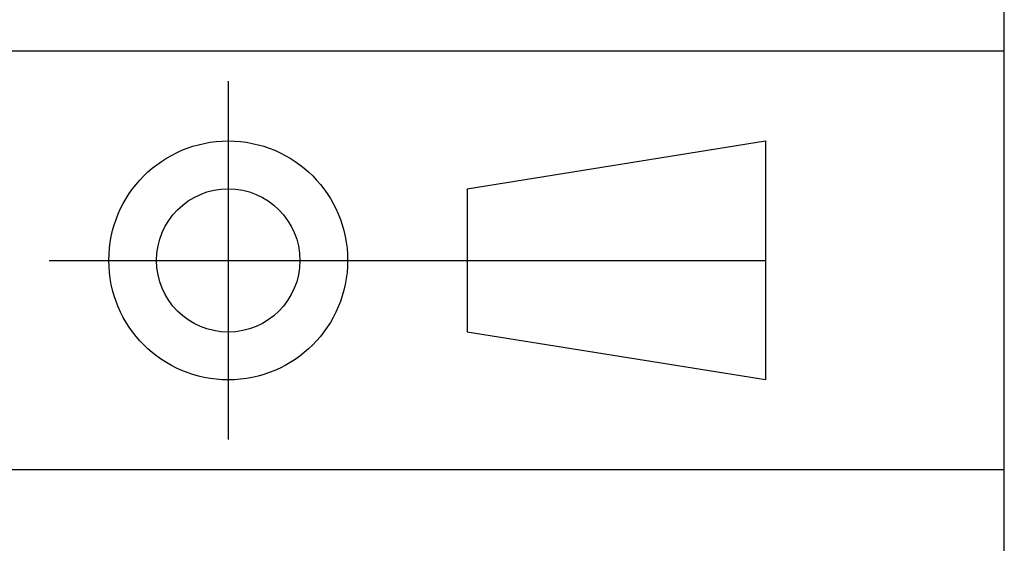
# Model space of a CAD drawing. Units: inches. Extents: x 1299 to 2399, y -873 to 662.
# Drawn here: x 2241 to 2324, y -755 to -711 of the extents above; entities that cross this region are included whole.
import ezdxf

# ---------------------------------------------------------------- set-up
doc = ezdxf.new("R2010")
doc.units = ezdxf.units.IN
doc.linetypes.add('DOT_CENTER', pattern=[14, 12, -1, 0, -1])
doc.layers.add('1', color=7, linetype='Continuous')

# ---------------------------------------------------------------- blocks, each defined once
blk = doc.blocks.new('開示A4', base_point=(264.781, -169.679))
at = {"layer": '1', "color": 7, "linetype": 'Continuous'}
for p, q in [((464.781, -159.679), (464.781, -21.179)), ((464.781, -142.679), (289.781, -142.679)), ((455.781, -144.979), (460.781, -144.179)), ((460.781, -144.179), (460.781, -148.179)), ((455.781, -144.979), (455.781, -147.379)), ((460.781, -148.179), (455.781, -147.379))]:
    blk.add_line(p, q, dxfattribs=at)
at = {"layer": '1', "color": 2, "linetype": 'DOT_CENTER'}
for p, q in [((451.781, -143.179), (451.781, -149.179)), ((448.781, -146.179), (461.781, -146.179))]:
    blk.add_line(p, q, dxfattribs=at)
at = {"layer": '1', "color": 2, "linetype": 'Continuous'}
blk.add_line((430.781, -149.679), (464.781, -149.679), dxfattribs=at)
at = {"layer": '1', "color": 7, "linetype": 'Continuous'}
for radius in [2, 1.2]:
    blk.add_circle((451.781, -146.179), radius, dxfattribs=at)
blk = doc.blocks.new('開示A4枠', base_point=(1323.905, -848.393))
at = {"layer": '1', "xscale": 5, "yscale": 5, "zscale": 5}
blk.add_blockref('開示A4', (1323.905, -848.393), dxfattribs=at)

msp = doc.modelspace()

# ---------------------------------------------------------------- block references
msp.add_blockref('開示A4枠', (1323.905, -848.393))

doc.saveas('drawing.dxf')
